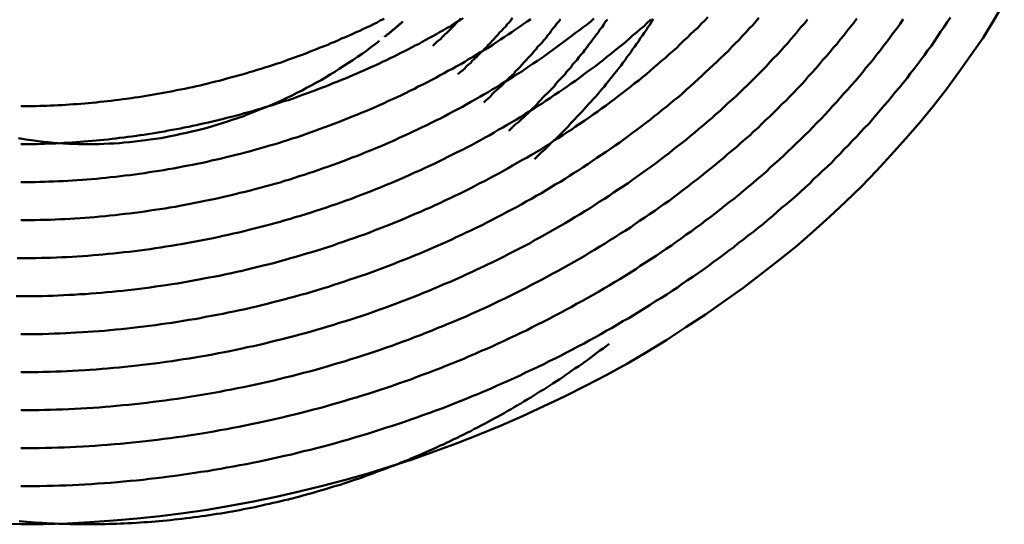
# Model space of a CAD drawing. Units: millimetres. Extents: x 0 to 1429, y 0 to 297.
# Drawn here: x 120 to 121, y 108 to 109 of the extents above; entities that cross this region are included whole.
import ezdxf

# ---------------------------------------------------------------- set-up
doc = ezdxf.new("R2010")
doc.units = ezdxf.units.MM
doc.header["$LTSCALE"] = 0.617951
doc.layers.add('NoLayerName_005', color=7, linetype='Continuous')

msp = doc.modelspace()

# ---------------------------------------------------------------- linework, layer by layer
at = {"layer": 'NoLayerName_005', "color": 3, "linetype": 'Continuous', "lineweight": 50}
for points in [[(119.740344, 108.424706), (119.770344, 108.425006), (119.801344, 108.425906), (119.831344, 108.427406), (119.862344, 108.429506), (119.893344, 108.432206), (119.923344, 108.435506), (119.954344, 108.439406), (119.985344, 108.443906), (120.015344, 108.449006), (120.046344, 108.454706), (120.076344, 108.460906), (120.106344, 108.467806), (120.137344, 108.475206), (120.167344, 108.483206), (120.197344, 108.491706), (120.226344, 108.500806), (120.256344, 108.510506), (120.285344, 108.520706), (120.314344, 108.531506), (120.343344, 108.542806), (120.372344, 108.554606), (120.400344, 108.567006), (120.428344, 108.579906), (120.456344, 108.593206), (120.484344, 108.607106), (120.511344, 108.621506), (120.538344, 108.636406), (120.564344, 108.651706), (120.590344, 108.667506), (120.615344, 108.683806), (120.641344, 108.700506), (120.665344, 108.717606), (120.690344, 108.735206), (120.713344, 108.753206), (120.737344, 108.771506), (120.760344, 108.790306), (120.782344, 108.809506), (120.804344, 108.829006), (120.825344, 108.848906), (120.846344, 108.869106), (120.866344, 108.889706), (120.885344, 108.910606), (120.904344, 108.931806), (120.923344, 108.953306), (120.941344, 108.975106), (120.958344, 108.997206), (120.974344, 109.019506), (120.990344, 109.042006), (121.006344, 109.064806), (121.020344, 109.087806), (121.034344, 109.111006)], [(119.740344, 108.724706), (119.747344, 108.724706), (119.754344, 108.724806), (119.761344, 108.724906), (119.768344, 108.725006), (119.775344, 108.725206), (119.782344, 108.725406), (119.789344, 108.725706), (119.796344, 108.726006), (119.803344, 108.726406), (119.810344, 108.726706), (119.817344, 108.727206), (119.825344, 108.727606), (119.832344, 108.728106), (119.839344, 108.728706), (119.846344, 108.729306), (119.853344, 108.729906), (119.860344, 108.730506), (119.867344, 108.731206), (119.874344, 108.732006), (119.881344, 108.732806), (119.889344, 108.733606), (119.896344, 108.734506), (119.903344, 108.735406), (119.910344, 108.736306), (119.917344, 108.737306), (119.924344, 108.738306), (119.931344, 108.739406), (119.939344, 108.740506), (119.946344, 108.741606), (119.953344, 108.742806), (119.960344, 108.744006), (119.967344, 108.745306), (119.974344, 108.746506), (119.981344, 108.747906), (119.988344, 108.749306), (119.996344, 108.750706), (120.003344, 108.752106), (120.010344, 108.753606), (120.017344, 108.755206), (120.024344, 108.756706), (120.031344, 108.758306), (120.038344, 108.760006), (120.045344, 108.761706), (120.052344, 108.763406), (120.059344, 108.765206), (120.067344, 108.767006), (120.074344, 108.768806), (120.081344, 108.770706), (120.088344, 108.772606), (120.095344, 108.774606), (120.102344, 108.776606), (120.109344, 108.778606), (120.116344, 108.780706), (120.123344, 108.782806), (120.130344, 108.784906), (120.137344, 108.787106), (120.144344, 108.789406), (120.151344, 108.791606), (120.157344, 108.793906), (120.164344, 108.796306), (120.171344, 108.798706), (120.178344, 108.801106), (120.185344, 108.803506), (120.192344, 108.806006), (120.199344, 108.808606), (120.205344, 108.811106), (120.212344, 108.813706), (120.219344, 108.816406), (120.226344, 108.819006), (120.232344, 108.821706), (120.239344, 108.824506), (120.246344, 108.827206), (120.252344, 108.830106), (120.259344, 108.832906), (120.266344, 108.835806), (120.272344, 108.838706), (120.279344, 108.841606), (120.285344, 108.844606), (120.292344, 108.847606), (120.298344, 108.850706), (120.305344, 108.853706), (120.311344, 108.856806), (120.318344, 108.860006), (120.324344, 108.863106), (120.331344, 108.866406), (120.337344, 108.869606), (120.343344, 108.872806), (120.350344, 108.876106), (120.356344, 108.879506), (120.362344, 108.882806), (120.369344, 108.886206), (120.375344, 108.889606), (120.381344, 108.893106), (120.387344, 108.896506), (120.393344, 108.900006), (120.399344, 108.903506), (120.406344, 108.907106), (120.412344, 108.910706), (120.418344, 108.914306), (120.424344, 108.917906), (120.430344, 108.921606), (120.436344, 108.925306), (120.441344, 108.929006), (120.447344, 108.932806), (120.453344, 108.936506), (120.459344, 108.940306), (120.465344, 108.944106), (120.470344, 108.948006), (120.476344, 108.951906), (120.482344, 108.955806), (120.488344, 108.959706), (120.493344, 108.963606), (120.499344, 108.967606), (120.504344, 108.971606), (120.510344, 108.975606), (120.515344, 108.979706), (120.521344, 108.983706), (120.526344, 108.987806), (120.531344, 108.991906), (120.537344, 108.996006), (120.542344, 109.000206), (120.547344, 109.004406), (120.553344, 109.008606), (120.558344, 109.012806), (120.563344, 109.017006), (120.568344, 109.021306), (120.573344, 109.025606), (120.578344, 109.029906), (120.583344, 109.034206), (120.588344, 109.038506), (120.593344, 109.042906), (120.598344, 109.047206), (120.603344, 109.051606), (120.607344, 109.056006), (120.612344, 109.060506), (120.617344, 109.064906), (120.621344, 109.069406), (120.626344, 109.073906), (120.631344, 109.078406), (120.635344, 109.082906), (120.640344, 109.087406), (120.644344, 109.091906)], [(119.740344, 108.474706), (119.748344, 108.474706), (119.757344, 108.474806), (119.765344, 108.474906), (119.774344, 108.475106), (119.782344, 108.475306), (119.791344, 108.475606), (119.799344, 108.475906), (119.808344, 108.476306), (119.816344, 108.476706), (119.824344, 108.477106), (119.833344, 108.477606), (119.841344, 108.478206), (119.850344, 108.478806), (119.858344, 108.479406), (119.867344, 108.480106), (119.875344, 108.480906), (119.884344, 108.481706), (119.892344, 108.482506), (119.901344, 108.483406), (119.909344, 108.484306), (119.918344, 108.485306), (119.926344, 108.486306), (119.935344, 108.487406), (119.943344, 108.488506), (119.952344, 108.489706), (119.960344, 108.490906), (119.969344, 108.492206), (119.977344, 108.493506), (119.986344, 108.494806), (119.994344, 108.496206), (120.003344, 108.497706), (120.011344, 108.499206), (120.020344, 108.500706), (120.028344, 108.502306), (120.037344, 108.503906), (120.045344, 108.505606), (120.054344, 108.507306), (120.062344, 108.509106), (120.070344, 108.510906), (120.079344, 108.512806), (120.087344, 108.514706), (120.096344, 108.516706), (120.104344, 108.518706), (120.112344, 108.520706), (120.121344, 108.522806), (120.129344, 108.524906), (120.138344, 108.527106), (120.146344, 108.529406), (120.154344, 108.531606), (120.163344, 108.534006), (120.171344, 108.536306), (120.179344, 108.538706), (120.187344, 108.541206), (120.196344, 108.543706), (120.204344, 108.546206), (120.212344, 108.548806), (120.220344, 108.551506), (120.229344, 108.554206), (120.237344, 108.556906), (120.245344, 108.559706), (120.253344, 108.562506), (120.261344, 108.565306), (120.269344, 108.568306), (120.278344, 108.571206), (120.286344, 108.574206), (120.294344, 108.577206), (120.302344, 108.580306), (120.310344, 108.583406), (120.318344, 108.586606), (120.326344, 108.589806), (120.334344, 108.593106), (120.342344, 108.596406), (120.350344, 108.599706), (120.358344, 108.603106), (120.365344, 108.606506), (120.373344, 108.610006), (120.381344, 108.613506), (120.389344, 108.617006), (120.397344, 108.620606), (120.404344, 108.624206), (120.412344, 108.627906), (120.420344, 108.631606), (120.428344, 108.635306), (120.435344, 108.639106), (120.443344, 108.642906), (120.451344, 108.646806), (120.458344, 108.650706), (120.466344, 108.654606), (120.473344, 108.658606), (120.481344, 108.662606), (120.488344, 108.666606), (120.496344, 108.670706), (120.503344, 108.674806), (120.510344, 108.679006), (120.518344, 108.683206), (120.525344, 108.687406), (120.532344, 108.691706), (120.540344, 108.696006), (120.547344, 108.700306), (120.554344, 108.704706), (120.561344, 108.709106), (120.568344, 108.713606), (120.575344, 108.718006), (120.583344, 108.722606), (120.590344, 108.727106), (120.597344, 108.731706), (120.604344, 108.736306), (120.610344, 108.741006), (120.617344, 108.745706), (120.624344, 108.750406), (120.631344, 108.755106), (120.638344, 108.759906), (120.645344, 108.764706), (120.651344, 108.769606), (120.658344, 108.774506), (120.665344, 108.779406), (120.671344, 108.784306), (120.678344, 108.789306), (120.684344, 108.794306), (120.691344, 108.799306), (120.697344, 108.804406), (120.704344, 108.809506), (120.710344, 108.814606), (120.717344, 108.819806), (120.723344, 108.825006), (120.729344, 108.830206), (120.735344, 108.835506), (120.741344, 108.840806), (120.748344, 108.846106), (120.754344, 108.851406), (120.760344, 108.856806), (120.766344, 108.862206), (120.772344, 108.867606), (120.778344, 108.873006), (120.783344, 108.878506), (120.789344, 108.884006), (120.795344, 108.889506), (120.801344, 108.895106), (120.807344, 108.900706), (120.812344, 108.906306), (120.818344, 108.911906), (120.823344, 108.917606), (120.829344, 108.923306), (120.834344, 108.929006), (120.840344, 108.934806), (120.845344, 108.940506), (120.850344, 108.946306), (120.856344, 108.952106), (120.861344, 108.957906), (120.866344, 108.963806), (120.871344, 108.969706), (120.876344, 108.975606), (120.881344, 108.981506), (120.886344, 108.987506), (120.891344, 108.993406), (120.896344, 108.999406), (120.901344, 109.005406), (120.906344, 109.011406), (120.910344, 109.017506), (120.915344, 109.023506), (120.920344, 109.029606), (120.924344, 109.035706), (120.929344, 109.041806), (120.933344, 109.048006), (120.938344, 109.054106), (120.942344, 109.060306), (120.946344, 109.066506), (120.950344, 109.072706), (120.955344, 109.078906), (120.959344, 109.085206), (120.963344, 109.091406)], [(119.740344, 108.674706), (119.747344, 108.674706), (119.755344, 108.674806), (119.762344, 108.674906), (119.769344, 108.675006), (119.777344, 108.675206), (119.784344, 108.675506), (119.791344, 108.675706), (119.799344, 108.676106), (119.806344, 108.676406), (119.813344, 108.676806), (119.821344, 108.677306), (119.828344, 108.677706), (119.835344, 108.678306), (119.843344, 108.678806), (119.850344, 108.679406), (119.857344, 108.680106), (119.865344, 108.680806), (119.872344, 108.681506), (119.880344, 108.682306), (119.887344, 108.683106), (119.894344, 108.683906), (119.902344, 108.684806), (119.909344, 108.685806), (119.917344, 108.686706), (119.924344, 108.687806), (119.931344, 108.688806), (119.939344, 108.689906), (119.946344, 108.691106), (119.954344, 108.692206), (119.961344, 108.693506), (119.969344, 108.694706), (119.976344, 108.696006), (119.983344, 108.697406), (119.991344, 108.698806), (119.998344, 108.700206), (120.006344, 108.701706), (120.013344, 108.703206), (120.020344, 108.704706), (120.028344, 108.706306), (120.035344, 108.707906), (120.042344, 108.709606), (120.050344, 108.711306), (120.057344, 108.713106), (120.064344, 108.714906), (120.072344, 108.716706), (120.079344, 108.718606), (120.086344, 108.720506), (120.094344, 108.722406), (120.101344, 108.724406), (120.108344, 108.726406), (120.116344, 108.728506), (120.123344, 108.730606), (120.130344, 108.732806), (120.137344, 108.735006), (120.145344, 108.737206), (120.152344, 108.739506), (120.159344, 108.741806), (120.166344, 108.744106), (120.173344, 108.746506), (120.180344, 108.749006), (120.188344, 108.751406), (120.195344, 108.753906), (120.202344, 108.756506), (120.209344, 108.759106), (120.216344, 108.761706), (120.223344, 108.764306), (120.230344, 108.767006), (120.237344, 108.769806), (120.244344, 108.772506), (120.251344, 108.775306), (120.258344, 108.778206), (120.265344, 108.781106), (120.272344, 108.784006), (120.279344, 108.786906), (120.286344, 108.789906), (120.292344, 108.792906), (120.299344, 108.796006), (120.306344, 108.799106), (120.313344, 108.802206), (120.320344, 108.805406), (120.326344, 108.808606), (120.333344, 108.811806), (120.340344, 108.815006), (120.347344, 108.818306), (120.353344, 108.821706), (120.360344, 108.825006), (120.366344, 108.828406), (120.373344, 108.831806), (120.379344, 108.835306), (120.386344, 108.838806), (120.393344, 108.842306), (120.399344, 108.845806), (120.405344, 108.849406), (120.412344, 108.853006), (120.418344, 108.856706), (120.425344, 108.860306), (120.431344, 108.864006), (120.437344, 108.867706), (120.443344, 108.871506), (120.450344, 108.875306), (120.456344, 108.879106), (120.462344, 108.882906), (120.468344, 108.886806), (120.474344, 108.890706), (120.480344, 108.894606), (120.486344, 108.898606), (120.492344, 108.902606), (120.498344, 108.906606), (120.504344, 108.910606), (120.510344, 108.914706), (120.516344, 108.918806), (120.522344, 108.922906), (120.528344, 108.927006), (120.534344, 108.931206), (120.539344, 108.935406), (120.545344, 108.939606), (120.551344, 108.943806), (120.556344, 108.948106), (120.562344, 108.952406), (120.568344, 108.956706), (120.573344, 108.961006), (120.579344, 108.965406), (120.584344, 108.969806), (120.590344, 108.974206), (120.595344, 108.978606), (120.600344, 108.983106), (120.606344, 108.987506), (120.611344, 108.992006), (120.616344, 108.996506), (120.621344, 109.001106), (120.626344, 109.005606), (120.631344, 109.010206), (120.636344, 109.014806), (120.641344, 109.019406), (120.646344, 109.024106), (120.651344, 109.028706), (120.656344, 109.033406), (120.661344, 109.038106), (120.666344, 109.042806), (120.671344, 109.047606), (120.675344, 109.052306), (120.680344, 109.057106), (120.685344, 109.061906), (120.689344, 109.066706), (120.694344, 109.071506), (120.698344, 109.076306), (120.703344, 109.081106), (120.707344, 109.086006), (120.711344, 109.090806)], [(119.740344, 108.924706), (119.745344, 108.924706), (119.750344, 108.924806), (119.755344, 108.924806), (119.761344, 108.924906), (119.766344, 108.925006), (119.771344, 108.925206), (119.776344, 108.925406), (119.781344, 108.925606), (119.786344, 108.925806), (119.792344, 108.926006), (119.797344, 108.926306), (119.802344, 108.926606), (119.807344, 108.926906), (119.813344, 108.927306), (119.818344, 108.927706), (119.823344, 108.928106), (119.828344, 108.928506), (119.834344, 108.928906), (119.839344, 108.929406), (119.844344, 108.929906), (119.849344, 108.930506), (119.855344, 108.931006), (119.860344, 108.931606), (119.865344, 108.932206), (119.870344, 108.932906), (119.876344, 108.933506), (119.881344, 108.934206), (119.886344, 108.934906), (119.892344, 108.935706), (119.897344, 108.936406), (119.902344, 108.937206), (119.907344, 108.938006), (119.913344, 108.938906), (119.918344, 108.939806), (119.923344, 108.940706), (119.929344, 108.941606), (119.934344, 108.942506), (119.939344, 108.943506), (119.945344, 108.944506), (119.950344, 108.945506), (119.955344, 108.946606), (119.961344, 108.947606), (119.966344, 108.948706), (119.971344, 108.949906), (119.976344, 108.951006), (119.982344, 108.952206), (119.987344, 108.953406), (119.992344, 108.954606), (119.998344, 108.955906), (120.003344, 108.957206), (120.008344, 108.958506), (120.013344, 108.959806), (120.019344, 108.961206), (120.024344, 108.962506), (120.029344, 108.963906), (120.034344, 108.965406), (120.040344, 108.966806), (120.045344, 108.968306), (120.050344, 108.969806), (120.055344, 108.971306), (120.060344, 108.972906), (120.066344, 108.974506), (120.071344, 108.976106), (120.076344, 108.977706), (120.081344, 108.979406), (120.086344, 108.981106), (120.092344, 108.982806), (120.097344, 108.984506), (120.102344, 108.986306), (120.107344, 108.988106), (120.112344, 108.989906), (120.117344, 108.991706), (120.122344, 108.993606), (120.127344, 108.995406), (120.132344, 108.997406), (120.137344, 108.999306), (120.142344, 109.001206), (120.147344, 109.003206), (120.152344, 109.005206), (120.157344, 109.007206), (120.162344, 109.009206), (120.167344, 109.011306), (120.172344, 109.013406), (120.177344, 109.015506), (120.182344, 109.017606), (120.187344, 109.019806), (120.192344, 109.021906), (120.197344, 109.024106), (120.202344, 109.026306), (120.207344, 109.028506), (120.212344, 109.030806), (120.216344, 109.033106), (120.221344, 109.035406), (120.226344, 109.037706), (120.231344, 109.040006), (120.235344, 109.042306), (120.240344, 109.044706), (120.245344, 109.047106), (120.250344, 109.049506), (120.254344, 109.051906), (120.259344, 109.054406), (120.264344, 109.056806), (120.268344, 109.059306), (120.273344, 109.061806), (120.277344, 109.064306), (120.282344, 109.066806), (120.287344, 109.069406), (120.291344, 109.071906), (120.296344, 109.074506), (120.300344, 109.077106), (120.305344, 109.079706), (120.309344, 109.082406), (120.313344, 109.085006), (120.318344, 109.087706), (120.322344, 109.090406)], [(119.740344, 108.824706), (119.746344, 108.824706), (119.753344, 108.824806), (119.759344, 108.824906), (119.766344, 108.825006), (119.772344, 108.825206), (119.779344, 108.825406), (119.785344, 108.825606), (119.792344, 108.825906), (119.798344, 108.826206), (119.805344, 108.826606), (119.811344, 108.827006), (119.818344, 108.827406), (119.824344, 108.827906), (119.831344, 108.828406), (119.837344, 108.828906), (119.844344, 108.829506), (119.851344, 108.830106), (119.857344, 108.830706), (119.864344, 108.831406), (119.870344, 108.832206), (119.877344, 108.832906), (119.883344, 108.833706), (119.890344, 108.834506), (119.897344, 108.835406), (119.903344, 108.836306), (119.910344, 108.837306), (119.916344, 108.838206), (119.923344, 108.839306), (119.930344, 108.840306), (119.936344, 108.841406), (119.943344, 108.842506), (119.949344, 108.843706), (119.956344, 108.844906), (119.963344, 108.846106), (119.969344, 108.847406), (119.976344, 108.848706), (119.982344, 108.850006), (119.989344, 108.851406), (119.996344, 108.852806), (120.002344, 108.854306), (120.009344, 108.855806), (120.015344, 108.857306), (120.022344, 108.858906), (120.028344, 108.860506), (120.035344, 108.862106), (120.042344, 108.863806), (120.048344, 108.865506), (120.055344, 108.867206), (120.061344, 108.869006), (120.068344, 108.870806), (120.074344, 108.872706), (120.081344, 108.874506), (120.087344, 108.876506), (120.094344, 108.878406), (120.100344, 108.880406), (120.106344, 108.882506), (120.113344, 108.884506), (120.119344, 108.886606), (120.126344, 108.888806), (120.132344, 108.890906), (120.138344, 108.893106), (120.145344, 108.895406), (120.151344, 108.897606), (120.157344, 108.899906), (120.164344, 108.902306), (120.170344, 108.904706), (120.176344, 108.907106), (120.183344, 108.909506), (120.189344, 108.912006), (120.195344, 108.914506), (120.201344, 108.917006), (120.207344, 108.919606), (120.214344, 108.922206), (120.220344, 108.924806), (120.226344, 108.927506), (120.232344, 108.930206), (120.238344, 108.932906), (120.244344, 108.935606), (120.250344, 108.938406), (120.256344, 108.941206), (120.262344, 108.944106), (120.268344, 108.947006), (120.274344, 108.949806), (120.280344, 108.952806), (120.286344, 108.955706), (120.292344, 108.958706), (120.298344, 108.961706), (120.303344, 108.964806), (120.309344, 108.967806), (120.315344, 108.970906), (120.321344, 108.974006), (120.327344, 108.977206), (120.332344, 108.980306), (120.338344, 108.983506), (120.344344, 108.986806), (120.349344, 108.990006), (120.355344, 108.993306), (120.360344, 108.996606), (120.366344, 108.999906), (120.371344, 109.003206), (120.377344, 109.006606), (120.382344, 109.010006), (120.388344, 109.013406), (120.393344, 109.016806), (120.399344, 109.020306), (120.404344, 109.023806), (120.409344, 109.027306), (120.414344, 109.030806), (120.420344, 109.034406), (120.425344, 109.037906), (120.430344, 109.041506), (120.435344, 109.045106), (120.440344, 109.048806), (120.445344, 109.052406), (120.450344, 109.056106), (120.455344, 109.059806), (120.460344, 109.063506), (120.465344, 109.067206), (120.470344, 109.071006), (120.475344, 109.074706), (120.480344, 109.078506), (120.485344, 109.082306), (120.490344, 109.086106), (120.494344, 109.090006)], [(119.740344, 108.574706), (119.748344, 108.574706), (119.756344, 108.574806), (119.764344, 108.574906), (119.771344, 108.575106), (119.779344, 108.575306), (119.787344, 108.575506), (119.795344, 108.575806), (119.803344, 108.576206), (119.811344, 108.576506), (119.819344, 108.577006), (119.827344, 108.577406), (119.835344, 108.578006), (119.843344, 108.578506), (119.851344, 108.579106), (119.858344, 108.579806), (119.866344, 108.580506), (119.874344, 108.581206), (119.882344, 108.582006), (119.890344, 108.582806), (119.898344, 108.583706), (119.906344, 108.584606), (119.914344, 108.585606), (119.922344, 108.586606), (119.930344, 108.587606), (119.938344, 108.588706), (119.946344, 108.589906), (119.954344, 108.591006), (119.962344, 108.592306), (119.970344, 108.593506), (119.978344, 108.594806), (119.986344, 108.596206), (119.994344, 108.597606), (120.002344, 108.599006), (120.009344, 108.600506), (120.017344, 108.602106), (120.025344, 108.603606), (120.033344, 108.605206), (120.041344, 108.606906), (120.049344, 108.608606), (120.057344, 108.610406), (120.065344, 108.612206), (120.073344, 108.614006), (120.081344, 108.615906), (120.088344, 108.617806), (120.096344, 108.619706), (120.104344, 108.621706), (120.112344, 108.623806), (120.120344, 108.625906), (120.128344, 108.628006), (120.135344, 108.630206), (120.143344, 108.632406), (120.151344, 108.634706), (120.159344, 108.637006), (120.167344, 108.639306), (120.174344, 108.641706), (120.182344, 108.644206), (120.190344, 108.646606), (120.197344, 108.649106), (120.205344, 108.651706), (120.213344, 108.654306), (120.220344, 108.657006), (120.228344, 108.659606), (120.236344, 108.662406), (120.243344, 108.665106), (120.251344, 108.667906), (120.258344, 108.670806), (120.266344, 108.673706), (120.273344, 108.676606), (120.281344, 108.679606), (120.288344, 108.682606), (120.296344, 108.685606), (120.303344, 108.688706), (120.311344, 108.691806), (120.318344, 108.695006), (120.326344, 108.698206), (120.333344, 108.701406), (120.340344, 108.704706), (120.348344, 108.708006), (120.355344, 108.711406), (120.362344, 108.714806), (120.369344, 108.718206), (120.377344, 108.721706), (120.384344, 108.725206), (120.391344, 108.728706), (120.398344, 108.732306), (120.405344, 108.735906), (120.412344, 108.739506), (120.419344, 108.743206), (120.426344, 108.746906), (120.433344, 108.750706), (120.440344, 108.754506), (120.447344, 108.758306), (120.454344, 108.762106), (120.461344, 108.766006), (120.468344, 108.769906), (120.475344, 108.773906), (120.482344, 108.777906), (120.488344, 108.781906), (120.495344, 108.785906), (120.502344, 108.790006), (120.509344, 108.794106), (120.515344, 108.798306), (120.522344, 108.802406), (120.528344, 108.806606), (120.535344, 108.810906), (120.542344, 108.815106), (120.548344, 108.819406), (120.554344, 108.823806), (120.561344, 108.828106), (120.567344, 108.832506), (120.574344, 108.836906), (120.580344, 108.841406), (120.586344, 108.845906), (120.593344, 108.850406), (120.599344, 108.854906), (120.605344, 108.859506), (120.611344, 108.864106), (120.617344, 108.868706), (120.623344, 108.873306), (120.629344, 108.878006), (120.635344, 108.882706), (120.641344, 108.887506), (120.647344, 108.892206), (120.653344, 108.897006), (120.659344, 108.901806), (120.665344, 108.906606), (120.670344, 108.911506), (120.676344, 108.916406), (120.682344, 108.921306), (120.687344, 108.926206), (120.693344, 108.931206), (120.699344, 108.936206), (120.704344, 108.941206), (120.710344, 108.946206), (120.715344, 108.951306), (120.720344, 108.956406), (120.726344, 108.961506), (120.731344, 108.966606), (120.736344, 108.971806), (120.741344, 108.976906), (120.747344, 108.982106), (120.752344, 108.987306), (120.757344, 108.992606), (120.762344, 108.997806), (120.767344, 109.003106), (120.772344, 109.008406), (120.776344, 109.013706), (120.781344, 109.019106), (120.786344, 109.024406), (120.791344, 109.029806), (120.795344, 109.035206), (120.800344, 109.040606), (120.805344, 109.046006), (120.809344, 109.051406), (120.814344, 109.056906), (120.818344, 109.062306), (120.823344, 109.067806), (120.827344, 109.073306), (120.831344, 109.078806), (120.836344, 109.084406), (120.840344, 109.089906)], [(119.740344, 108.974706), (119.745344, 108.974706), (119.750344, 108.974806), (119.755344, 108.974806), (119.760344, 108.974906), (119.765344, 108.975006), (119.769344, 108.975206), (119.774344, 108.975306), (119.779344, 108.975506), (119.784344, 108.975706), (119.789344, 108.976006), (119.794344, 108.976206), (119.799344, 108.976506), (119.804344, 108.976806), (119.809344, 108.977206), (119.814344, 108.977506), (119.819344, 108.977906), (119.824344, 108.978306), (119.829344, 108.978806), (119.834344, 108.979206), (119.839344, 108.979706), (119.844344, 108.980206), (119.849344, 108.980706), (119.854344, 108.981306), (119.859344, 108.981906), (119.864344, 108.982506), (119.869344, 108.983106), (119.874344, 108.983806), (119.879344, 108.984506), (119.885344, 108.985206), (119.890344, 108.985906), (119.895344, 108.986706), (119.900344, 108.987406), (119.905344, 108.988306), (119.910344, 108.989106), (119.915344, 108.989906), (119.920344, 108.990806), (119.925344, 108.991706), (119.930344, 108.992706), (119.935344, 108.993606), (119.940344, 108.994606), (119.945344, 108.995606), (119.950344, 108.996606), (119.956344, 108.997706), (119.961344, 108.998706), (119.966344, 108.999806), (119.971344, 109.001006), (119.976344, 109.002106), (119.981344, 109.003306), (119.986344, 109.004506), (119.991344, 109.005706), (119.996344, 109.007006), (120.001344, 109.008206), (120.006344, 109.009506), (120.011344, 109.010906), (120.016344, 109.012206), (120.021344, 109.013606), (120.026344, 109.015006), (120.031344, 109.016406), (120.036344, 109.017806), (120.041344, 109.019306), (120.046344, 109.020806), (120.051344, 109.022306), (120.056344, 109.023806), (120.061344, 109.025406), (120.066344, 109.027006), (120.071344, 109.028606), (120.076344, 109.030206), (120.081344, 109.031906), (120.086344, 109.033606), (120.090344, 109.035306), (120.095344, 109.037006), (120.100344, 109.038806), (120.105344, 109.040506), (120.110344, 109.042306), (120.115344, 109.044206), (120.120344, 109.046006), (120.124344, 109.047906), (120.129344, 109.049806), (120.134344, 109.051706), (120.139344, 109.053606), (120.144344, 109.055506), (120.148344, 109.057506), (120.153344, 109.059506), (120.158344, 109.061506), (120.162344, 109.063506), (120.167344, 109.065606), (120.172344, 109.067706), (120.177344, 109.069706), (120.181344, 109.071906), (120.186344, 109.074006), (120.190344, 109.076106), (120.195344, 109.078306), (120.200344, 109.080506), (120.204344, 109.082706), (120.209344, 109.084906), (120.213344, 109.087206), (120.218344, 109.089406)], [(119.740344, 108.874706), (119.746344, 108.874706), (119.752344, 108.874806), (119.759344, 108.874906), (119.765344, 108.875006), (119.771344, 108.875206), (119.777344, 108.875406), (119.783344, 108.875606), (119.789344, 108.875906), (119.796344, 108.876206), (119.802344, 108.876506), (119.808344, 108.876906), (119.814344, 108.877306), (119.821344, 108.877706), (119.827344, 108.878206), (119.833344, 108.878706), (119.840344, 108.879306), (119.846344, 108.879906), (119.852344, 108.880506), (119.858344, 108.881106), (119.865344, 108.881806), (119.871344, 108.882606), (119.877344, 108.883306), (119.884344, 108.884106), (119.890344, 108.885006), (119.896344, 108.885806), (119.903344, 108.886706), (119.909344, 108.887706), (119.915344, 108.888706), (119.922344, 108.889706), (119.928344, 108.890706), (119.934344, 108.891806), (119.941344, 108.892906), (119.947344, 108.894106), (119.953344, 108.895206), (119.960344, 108.896506), (119.966344, 108.897706), (119.972344, 108.899006), (119.979344, 108.900306), (119.985344, 108.901706), (119.991344, 108.903106), (119.998344, 108.904506), (120.004344, 108.906006), (120.010344, 108.907506), (120.016344, 108.909006), (120.023344, 108.910606), (120.029344, 108.912206), (120.035344, 108.913806), (120.042344, 108.915506), (120.048344, 108.917206), (120.054344, 108.918906), (120.060344, 108.920706), (120.066344, 108.922506), (120.073344, 108.924406), (120.079344, 108.926206), (120.085344, 108.928206), (120.091344, 108.930106), (120.097344, 108.932106), (120.104344, 108.934106), (120.110344, 108.936206), (120.116344, 108.938206), (120.122344, 108.940406), (120.128344, 108.942506), (120.134344, 108.944706), (120.140344, 108.946906), (120.146344, 108.949206), (120.152344, 108.951406), (120.158344, 108.953806), (120.164344, 108.956106), (120.170344, 108.958506), (120.176344, 108.960906), (120.182344, 108.963306), (120.188344, 108.965806), (120.194344, 108.968306), (120.200344, 108.970806), (120.206344, 108.973306), (120.212344, 108.975906), (120.218344, 108.978506), (120.223344, 108.981206), (120.229344, 108.983806), (120.235344, 108.986506), (120.241344, 108.989306), (120.246344, 108.992006), (120.252344, 108.994806), (120.258344, 108.997606), (120.263344, 109.000406), (120.269344, 109.003306), (120.275344, 109.006206), (120.280344, 109.009106), (120.286344, 109.012006), (120.291344, 109.015006), (120.297344, 109.017906), (120.302344, 109.021006), (120.308344, 109.024006), (120.313344, 109.027006), (120.319344, 109.030106), (120.324344, 109.033206), (120.329344, 109.036406), (120.335344, 109.039506), (120.340344, 109.042706), (120.345344, 109.045906), (120.351344, 109.049106), (120.356344, 109.052306), (120.361344, 109.055606), (120.366344, 109.058906), (120.371344, 109.062206), (120.376344, 109.065506), (120.381344, 109.068906), (120.386344, 109.072206), (120.391344, 109.075606), (120.396344, 109.079006), (120.401344, 109.082406), (120.406344, 109.085906), (120.411344, 109.089306)], [(119.740344, 108.524706), (119.748344, 108.524706), (119.756344, 108.524806), (119.764344, 108.524906), (119.773344, 108.525106), (119.781344, 108.525306), (119.789344, 108.525606), (119.797344, 108.525906), (119.805344, 108.526206), (119.813344, 108.526606), (119.822344, 108.527006), (119.830344, 108.527506), (119.838344, 108.528106), (119.846344, 108.528606), (119.854344, 108.529306), (119.863344, 108.529906), (119.871344, 108.530706), (119.879344, 108.531406), (119.887344, 108.532206), (119.896344, 108.533106), (119.904344, 108.534006), (119.912344, 108.535006), (119.920344, 108.535906), (119.928344, 108.537006), (119.937344, 108.538106), (119.945344, 108.539206), (119.953344, 108.540406), (119.961344, 108.541606), (119.970344, 108.542906), (119.978344, 108.544206), (119.986344, 108.545506), (119.994344, 108.546906), (120.002344, 108.548406), (120.011344, 108.549906), (120.019344, 108.551406), (120.027344, 108.553006), (120.035344, 108.554606), (120.043344, 108.556306), (120.052344, 108.558006), (120.060344, 108.559806), (120.068344, 108.561606), (120.076344, 108.563406), (120.084344, 108.565306), (120.092344, 108.567306), (120.100344, 108.569206), (120.109344, 108.571306), (120.117344, 108.573306), (120.125344, 108.575506), (120.133344, 108.577606), (120.141344, 108.579806), (120.149344, 108.582106), (120.157344, 108.584406), (120.165344, 108.586706), (120.173344, 108.589106), (120.181344, 108.591506), (120.189344, 108.594006), (120.197344, 108.596506), (120.205344, 108.599106), (120.213344, 108.601706), (120.221344, 108.604306), (120.229344, 108.607006), (120.237344, 108.609706), (120.245344, 108.612506), (120.253344, 108.615306), (120.260344, 108.618206), (120.268344, 108.621106), (120.276344, 108.624006), (120.284344, 108.627006), (120.292344, 108.630006), (120.299344, 108.633106), (120.307344, 108.636206), (120.315344, 108.639406), (120.323344, 108.642506), (120.330344, 108.645806), (120.338344, 108.649006), (120.345344, 108.652406), (120.353344, 108.655706), (120.361344, 108.659106), (120.368344, 108.662506), (120.376344, 108.666006), (120.383344, 108.669506), (120.391344, 108.673006), (120.398344, 108.676606), (120.406344, 108.680206), (120.413344, 108.683906), (120.420344, 108.687606), (120.428344, 108.691306), (120.435344, 108.695106), (120.442344, 108.698906), (120.450344, 108.702706), (120.457344, 108.706606), (120.464344, 108.710506), (120.471344, 108.714506), (120.479344, 108.718506), (120.486344, 108.722506), (120.493344, 108.726506), (120.500344, 108.730606), (120.507344, 108.734806), (120.514344, 108.738906), (120.521344, 108.743106), (120.528344, 108.747306), (120.535344, 108.751606), (120.542344, 108.755906), (120.549344, 108.760206), (120.555344, 108.764606), (120.562344, 108.769006), (120.569344, 108.773406), (120.576344, 108.777906), (120.582344, 108.782406), (120.589344, 108.786906), (120.596344, 108.791406), (120.602344, 108.796006), (120.609344, 108.800706), (120.615344, 108.805306), (120.622344, 108.810006), (120.628344, 108.814706), (120.635344, 108.819406), (120.641344, 108.824206), (120.648344, 108.829006), (120.654344, 108.833806), (120.660344, 108.838706), (120.666344, 108.843606), (120.672344, 108.848506), (120.679344, 108.853406), (120.685344, 108.858406), (120.691344, 108.863406), (120.697344, 108.868406), (120.703344, 108.873506), (120.709344, 108.878606), (120.715344, 108.883706), (120.721344, 108.888806), (120.726344, 108.894006), (120.732344, 108.899206), (120.738344, 108.904406), (120.744344, 108.909606), (120.749344, 108.914906), (120.755344, 108.920206), (120.760344, 108.925506), (120.766344, 108.930906), (120.771344, 108.936206), (120.777344, 108.941606), (120.782344, 108.947006), (120.787344, 108.952506), (120.793344, 108.957906), (120.798344, 108.963406), (120.803344, 108.968906), (120.808344, 108.974506), (120.813344, 108.980006), (120.818344, 108.985606), (120.823344, 108.991206), (120.828344, 108.996806), (120.833344, 109.002406), (120.838344, 109.008106), (120.843344, 109.013706), (120.848344, 109.019406), (120.852344, 109.025106), (120.857344, 109.030906), (120.862344, 109.036606), (120.866344, 109.042406), (120.871344, 109.048206), (120.875344, 109.053906), (120.880344, 109.059806), (120.884344, 109.065606), (120.888344, 109.071406), (120.893344, 109.077306), (120.897344, 109.083206), (120.901344, 109.089106)], [(119.740344, 108.624706), (119.748344, 108.624706), (119.755344, 108.624806), (119.763344, 108.624906), (119.770344, 108.625106), (119.778344, 108.625306), (119.786344, 108.625506), (119.793344, 108.625806), (119.801344, 108.626106), (119.808344, 108.626506), (119.816344, 108.626906), (119.824344, 108.627306), (119.831344, 108.627806), (119.839344, 108.628406), (119.847344, 108.629006), (119.854344, 108.629606), (119.862344, 108.630306), (119.870344, 108.631006), (119.877344, 108.631706), (119.885344, 108.632506), (119.893344, 108.633406), (119.900344, 108.634306), (119.908344, 108.635206), (119.916344, 108.636206), (119.923344, 108.637206), (119.931344, 108.638206), (119.939344, 108.639306), (119.946344, 108.640506), (119.954344, 108.641706), (119.962344, 108.642906), (119.969344, 108.644206), (119.977344, 108.645506), (119.985344, 108.646806), (119.992344, 108.648206), (120.000344, 108.649606), (120.008344, 108.651106), (120.015344, 108.652606), (120.023344, 108.654206), (120.031344, 108.655806), (120.038344, 108.657506), (120.046344, 108.659106), (120.054344, 108.660906), (120.061344, 108.662706), (120.069344, 108.664506), (120.076344, 108.666306), (120.084344, 108.668206), (120.092344, 108.670206), (120.099344, 108.672106), (120.107344, 108.674206), (120.114344, 108.676206), (120.122344, 108.678306), (120.129344, 108.680506), (120.137344, 108.682706), (120.144344, 108.684906), (120.152344, 108.687106), (120.159344, 108.689506), (120.167344, 108.691806), (120.174344, 108.694206), (120.182344, 108.696606), (120.189344, 108.699106), (120.197344, 108.701606), (120.204344, 108.704206), (120.211344, 108.706806), (120.219344, 108.709406), (120.226344, 108.712106), (120.233344, 108.714806), (120.241344, 108.717606), (120.248344, 108.720406), (120.255344, 108.723206), (120.263344, 108.726106), (120.270344, 108.729006), (120.277344, 108.731906), (120.284344, 108.734906), (120.291344, 108.737906), (120.298344, 108.741006), (120.306344, 108.744106), (120.313344, 108.747206), (120.320344, 108.750406), (120.327344, 108.753606), (120.334344, 108.756806), (120.341344, 108.760106), (120.348344, 108.763406), (120.355344, 108.766706), (120.362344, 108.770106), (120.369344, 108.773506), (120.376344, 108.777006), (120.382344, 108.780506), (120.389344, 108.784006), (120.396344, 108.787506), (120.403344, 108.791106), (120.410344, 108.794706), (120.416344, 108.798406), (120.423344, 108.802006), (120.430344, 108.805806), (120.436344, 108.809506), (120.443344, 108.813306), (120.450344, 108.817106), (120.456344, 108.820906), (120.463344, 108.824806), (120.469344, 108.828706), (120.476344, 108.832606), (120.482344, 108.836606), (120.489344, 108.840606), (120.495344, 108.844606), (120.501344, 108.848706), (120.508344, 108.852806), (120.514344, 108.856906), (120.520344, 108.861006), (120.526344, 108.865206), (120.533344, 108.869406), (120.539344, 108.873606), (120.545344, 108.877906), (120.551344, 108.882106), (120.557344, 108.886406), (120.563344, 108.890806), (120.569344, 108.895106), (120.575344, 108.899506), (120.581344, 108.904006), (120.587344, 108.908406), (120.593344, 108.912906), (120.598344, 108.917406), (120.604344, 108.921906), (120.610344, 108.926406), (120.616344, 108.931006), (120.621344, 108.935606), (120.627344, 108.940206), (120.632344, 108.944806), (120.638344, 108.949506), (120.643344, 108.954206), (120.649344, 108.958906), (120.654344, 108.963706), (120.660344, 108.968406), (120.665344, 108.973206), (120.670344, 108.978006), (120.675344, 108.982806), (120.681344, 108.987706), (120.686344, 108.992606), (120.691344, 108.997406), (120.696344, 109.002406), (120.701344, 109.007306), (120.706344, 109.012206), (120.711344, 109.017206), (120.716344, 109.022206), (120.721344, 109.027206), (120.725344, 109.032206), (120.730344, 109.037306), (120.735344, 109.042306), (120.740344, 109.047406), (120.744344, 109.052506), (120.749344, 109.057606), (120.753344, 109.062706), (120.758344, 109.067906), (120.762344, 109.073006), (120.766344, 109.078206), (120.771344, 109.083406), (120.775344, 109.088606)], [(119.740344, 108.774706), (119.747344, 108.774706), (119.753344, 108.774806), (119.760344, 108.774906), (119.767344, 108.775006), (119.774344, 108.775206), (119.780344, 108.775406), (119.787344, 108.775706), (119.794344, 108.776006), (119.801344, 108.776306), (119.808344, 108.776706), (119.814344, 108.777106), (119.821344, 108.777506), (119.828344, 108.778006), (119.835344, 108.778506), (119.842344, 108.779106), (119.848344, 108.779706), (119.855344, 108.780306), (119.862344, 108.781006), (119.869344, 108.781706), (119.876344, 108.782506), (119.883344, 108.783306), (119.890344, 108.784106), (119.896344, 108.784906), (119.903344, 108.785906), (119.910344, 108.786806), (119.917344, 108.787806), (119.924344, 108.788806), (119.931344, 108.789906), (119.938344, 108.791006), (119.945344, 108.792106), (119.951344, 108.793306), (119.958344, 108.794506), (119.965344, 108.795706), (119.972344, 108.797006), (119.979344, 108.798306), (119.986344, 108.799706), (119.993344, 108.801106), (119.999344, 108.802506), (120.006344, 108.804006), (120.013344, 108.805506), (120.020344, 108.807106), (120.027344, 108.808606), (120.034344, 108.810306), (120.040344, 108.811906), (120.047344, 108.813606), (120.054344, 108.815406), (120.061344, 108.817106), (120.068344, 108.819006), (120.074344, 108.820806), (120.081344, 108.822706), (120.088344, 108.824606), (120.095344, 108.826606), (120.101344, 108.828606), (120.108344, 108.830606), (120.115344, 108.832706), (120.122344, 108.834806), (120.128344, 108.836906), (120.135344, 108.839106), (120.142344, 108.841306), (120.148344, 108.843606), (120.155344, 108.845906), (120.161344, 108.848206), (120.168344, 108.850606), (120.175344, 108.853006), (120.181344, 108.855406), (120.188344, 108.857906), (120.194344, 108.860406), (120.201344, 108.862906), (120.207344, 108.865506), (120.214344, 108.868106), (120.220344, 108.870706), (120.227344, 108.873406), (120.233344, 108.876106), (120.239344, 108.878906), (120.246344, 108.881606), (120.252344, 108.884406), (120.258344, 108.887306), (120.265344, 108.890106), (120.271344, 108.893006), (120.277344, 108.896006), (120.284344, 108.898906), (120.290344, 108.901906), (120.296344, 108.904906), (120.302344, 108.908006), (120.308344, 108.911006), (120.314344, 108.914106), (120.321344, 108.917306), (120.327344, 108.920406), (120.333344, 108.923606), (120.339344, 108.926906), (120.345344, 108.930106), (120.351344, 108.933406), (120.357344, 108.936706), (120.363344, 108.940006), (120.368344, 108.943406), (120.374344, 108.946806), (120.380344, 108.950206), (120.386344, 108.953606), (120.392344, 108.957106), (120.398344, 108.960606), (120.403344, 108.964106), (120.409344, 108.967606), (120.415344, 108.971206), (120.420344, 108.974806), (120.426344, 108.978406), (120.431344, 108.982106), (120.437344, 108.985706), (120.442344, 108.989406), (120.448344, 108.993106), (120.453344, 108.996806), (120.459344, 109.000606), (120.464344, 109.004406), (120.470344, 109.008206), (120.475344, 109.012006), (120.480344, 109.015806), (120.485344, 109.019706), (120.491344, 109.023606), (120.496344, 109.027506), (120.501344, 109.031406), (120.506344, 109.035406), (120.511344, 109.039406), (120.516344, 109.043306), (120.521344, 109.047406), (120.526344, 109.051406), (120.531344, 109.055406), (120.536344, 109.059506), (120.541344, 109.063606), (120.545344, 109.067706), (120.550344, 109.071806), (120.555344, 109.075906), (120.560344, 109.080106), (120.564344, 109.084306), (120.569344, 109.088506)], [(120.219344, 109.065906), (120.219344, 109.066006), (120.219344, 109.066206), (120.219344, 109.066306), (120.219344, 109.066506), (120.219344, 109.066606), (120.220344, 109.066806), (120.220344, 109.066906), (120.220344, 109.067106), (120.220344, 109.067206), (120.220344, 109.067406), (120.221344, 109.067506), (120.221344, 109.067706), (120.221344, 109.067806), (120.221344, 109.068006), (120.221344, 109.068106), (120.222344, 109.068306), (120.222344, 109.068406), (120.222344, 109.068606), (120.222344, 109.068706), (120.222344, 109.068906), (120.222344, 109.069006), (120.223344, 109.069206), (120.223344, 109.069306), (120.223344, 109.069506), (120.223344, 109.069606), (120.223344, 109.069806), (120.224344, 109.069906), (120.224344, 109.070106), (120.224344, 109.070206), (120.224344, 109.070406), (120.224344, 109.070506), (120.225344, 109.070706), (120.225344, 109.070806), (120.225344, 109.071006), (120.225344, 109.071106), (120.225344, 109.071306), (120.225344, 109.071506), (120.226344, 109.071606), (120.226344, 109.071806), (120.226344, 109.071906), (120.226344, 109.072106), (120.226344, 109.072206), (120.227344, 109.072406), (120.227344, 109.072506), (120.227344, 109.072706), (120.227344, 109.072806), (120.227344, 109.073006), (120.228344, 109.073106), (120.228344, 109.073306), (120.228344, 109.073406), (120.228344, 109.073606), (120.228344, 109.073706), (120.228344, 109.073906), (120.229344, 109.074106), (120.229344, 109.074206), (120.229344, 109.074406), (120.229344, 109.074506), (120.229344, 109.074706), (120.230344, 109.074806), (120.230344, 109.075006), (120.230344, 109.075106), (120.230344, 109.075306), (120.230344, 109.075406), (120.230344, 109.075606), (120.231344, 109.075806), (120.231344, 109.075906), (120.231344, 109.076106), (120.231344, 109.076206), (120.231344, 109.076406), (120.232344, 109.076506), (120.232344, 109.076706), (120.232344, 109.076806), (120.232344, 109.077006), (120.232344, 109.077106), (120.233344, 109.077306), (120.233344, 109.077506), (120.233344, 109.077606), (120.233344, 109.077806), (120.233344, 109.077906), (120.233344, 109.078106), (120.234344, 109.078206), (120.234344, 109.078406), (120.234344, 109.078506), (120.234344, 109.078706), (120.234344, 109.078906), (120.235344, 109.079006), (120.235344, 109.079206), (120.235344, 109.079306), (120.235344, 109.079506), (120.235344, 109.079606), (120.235344, 109.079806), (120.236344, 109.079906), (120.236344, 109.080106), (120.236344, 109.080306), (120.236344, 109.080406), (120.236344, 109.080606), (120.237344, 109.080706), (120.237344, 109.080906), (120.237344, 109.081006), (120.237344, 109.081206), (120.237344, 109.081406), (120.237344, 109.081506), (120.238344, 109.081706), (120.238344, 109.081806), (120.238344, 109.082006), (120.238344, 109.082106), (120.238344, 109.082306), (120.239344, 109.082506), (120.239344, 109.082606), (120.239344, 109.082806), (120.239344, 109.082906), (120.239344, 109.083106), (120.239344, 109.083206), (120.240344, 109.083406), (120.240344, 109.083606), (120.240344, 109.083706), (120.240344, 109.083906), (120.240344, 109.084006), (120.241344, 109.084206), (120.241344, 109.084306), (120.241344, 109.084506), (120.241344, 109.084706), (120.241344, 109.084806), (120.241344, 109.085006), (120.242344, 109.085106), (120.242344, 109.085306), (120.242344, 109.085406), (120.242344, 109.085606)], [(120.282344, 109.054106), (120.285344, 109.057006), (120.288344, 109.059906), (120.292344, 109.062806), (120.295344, 109.065806), (120.298344, 109.068806), (120.301344, 109.071706), (120.304344, 109.074806), (120.307344, 109.077806), (120.310344, 109.080806), (120.313344, 109.083906), (120.316344, 109.087006), (120.319344, 109.090106)], [(120.315344, 109.016906), (120.318344, 109.019306), (120.321344, 109.021806), (120.324344, 109.024306), (120.326344, 109.026806), (120.329344, 109.029406), (120.332344, 109.031906), (120.334344, 109.034506), (120.337344, 109.037006), (120.340344, 109.039606), (120.342344, 109.042206), (120.345344, 109.044806), (120.348344, 109.047406), (120.350344, 109.050006), (120.353344, 109.052706), (120.355344, 109.055306), (120.358344, 109.058006), (120.360344, 109.060706), (120.363344, 109.063406), (120.365344, 109.066106), (120.368344, 109.068806), (120.370344, 109.071506), (120.373344, 109.074206), (120.375344, 109.077006), (120.378344, 109.079706), (120.380344, 109.082506), (120.383344, 109.085306), (120.385344, 109.088106), (120.387344, 109.090906)], [(120.349344, 108.979606), (120.352344, 108.982306), (120.355344, 108.984906), (120.358344, 108.987606), (120.360344, 108.990306), (120.363344, 108.993006), (120.366344, 108.995706), (120.369344, 108.998406), (120.372344, 109.001106), (120.375344, 109.003906), (120.377344, 109.006606), (120.380344, 109.009406), (120.383344, 109.012206), (120.386344, 109.015006), (120.389344, 109.017806), (120.391344, 109.020606), (120.394344, 109.023506), (120.397344, 109.026306), (120.399344, 109.029206), (120.402344, 109.032106), (120.405344, 109.035006), (120.407344, 109.037906), (120.410344, 109.040806), (120.413344, 109.043706), (120.415344, 109.046706), (120.418344, 109.049606), (120.420344, 109.052606), (120.423344, 109.055506), (120.426344, 109.058506), (120.428344, 109.061506), (120.431344, 109.064506), (120.433344, 109.067606), (120.436344, 109.070606), (120.438344, 109.073706), (120.440344, 109.076706), (120.443344, 109.079806), (120.445344, 109.082906), (120.448344, 109.086006), (120.450344, 109.089106)], [(120.382344, 108.942406), (120.385344, 108.945206), (120.388344, 108.948006), (120.391344, 108.950906), (120.395344, 108.953706), (120.398344, 108.956606), (120.401344, 108.959406), (120.404344, 108.962306), (120.407344, 108.965206), (120.410344, 108.968106), (120.413344, 108.971106), (120.416344, 108.974006), (120.419344, 108.977006), (120.421344, 108.980006), (120.424344, 108.983006), (120.427344, 108.986006), (120.430344, 108.989006), (120.433344, 108.992006), (120.436344, 108.995006), (120.439344, 108.998106), (120.442344, 109.001206), (120.444344, 109.004306), (120.447344, 109.007406), (120.450344, 109.010506), (120.453344, 109.013606), (120.456344, 109.016706), (120.458344, 109.019906), (120.461344, 109.023006), (120.464344, 109.026206), (120.466344, 109.029406), (120.469344, 109.032606), (120.472344, 109.035806), (120.474344, 109.039106), (120.477344, 109.042306), (120.480344, 109.045506), (120.482344, 109.048806), (120.485344, 109.052106), (120.487344, 109.055406), (120.490344, 109.058706), (120.492344, 109.062006), (120.495344, 109.065306), (120.497344, 109.068706), (120.500344, 109.072006), (120.502344, 109.075406), (120.505344, 109.078706), (120.507344, 109.082106), (120.509344, 109.085506), (120.512344, 109.088906)], [(120.416344, 108.905206), (120.419344, 108.908106), (120.422344, 108.911106), (120.425344, 108.914106), (120.429344, 108.917106), (120.432344, 108.920206), (120.435344, 108.923206), (120.438344, 108.926306), (120.441344, 108.929306), (120.445344, 108.932406), (120.448344, 108.935506), (120.451344, 108.938606), (120.454344, 108.941806), (120.457344, 108.944906), (120.460344, 108.948106), (120.463344, 108.951306), (120.466344, 108.954506), (120.469344, 108.957706), (120.472344, 108.960906), (120.475344, 108.964106), (120.478344, 108.967406), (120.481344, 108.970606), (120.484344, 108.973906), (120.487344, 108.977206), (120.490344, 108.980506), (120.493344, 108.983806), (120.496344, 108.987206), (120.499344, 108.990506), (120.502344, 108.993906), (120.505344, 108.997306), (120.508344, 109.000706), (120.510344, 109.004106), (120.513344, 109.007506), (120.516344, 109.010906), (120.519344, 109.014406), (120.521344, 109.017806), (120.524344, 109.021306), (120.527344, 109.024806), (120.530344, 109.028306), (120.532344, 109.031806), (120.535344, 109.035306), (120.537344, 109.038906), (120.540344, 109.042406), (120.543344, 109.046006), (120.545344, 109.049606), (120.548344, 109.053206), (120.550344, 109.056806), (120.553344, 109.060406), (120.555344, 109.064006), (120.558344, 109.067606), (120.560344, 109.071306), (120.563344, 109.075006), (120.565344, 109.078606), (120.568344, 109.082306), (120.570344, 109.086006), (120.572344, 109.089706)], [(119.737344, 108.932506), (119.744344, 108.931406), (119.750344, 108.930406), (119.757344, 108.929506), (119.763344, 108.928706), (119.770344, 108.927906), (119.776344, 108.927206), (119.783344, 108.926606), (119.789344, 108.926106), (119.796344, 108.925706), (119.803344, 108.925306), (119.809344, 108.925006), (119.816344, 108.924906), (119.822344, 108.924706), (119.829344, 108.924706), (119.836344, 108.924806), (119.843344, 108.924906), (119.849344, 108.925106), (119.856344, 108.925406), (119.863344, 108.925806), (119.870344, 108.926206), (119.876344, 108.926806), (119.883344, 108.927406), (119.890344, 108.928106), (119.897344, 108.928906), (119.904344, 108.929806), (119.910344, 108.930706), (119.917344, 108.931706), (119.924344, 108.932806), (119.931344, 108.934006), (119.937344, 108.935306), (119.944344, 108.936606), (119.951344, 108.938106), (119.958344, 108.939606), (119.965344, 108.941206), (119.971344, 108.942806), (119.978344, 108.944606), (119.985344, 108.946406), (119.992344, 108.948306), (119.998344, 108.950206), (120.005344, 108.952306), (120.012344, 108.954406), (120.018344, 108.956606), (120.025344, 108.958906), (120.032344, 108.961306), (120.038344, 108.963706), (120.045344, 108.966206), (120.051344, 108.968806), (120.058344, 108.971506), (120.065344, 108.974206), (120.071344, 108.977006), (120.078344, 108.979906), (120.084344, 108.982806), (120.090344, 108.985806), (120.097344, 108.988906), (120.103344, 108.992106), (120.110344, 108.995306), (120.116344, 108.998706), (120.122344, 109.002006), (120.128344, 109.005506), (120.135344, 109.009006), (120.141344, 109.012606), (120.147344, 109.016206), (120.153344, 109.019906), (120.159344, 109.023706), (120.165344, 109.027606), (120.171344, 109.031506), (120.177344, 109.035406), (120.183344, 109.039506), (120.189344, 109.043606), (120.195344, 109.047706), (120.200344, 109.052006), (120.206344, 109.056206), (120.212344, 109.060606)], [(119.735344, 108.774706), (119.740344, 108.774706)], [(119.734344, 108.724706), (119.740344, 108.724706)], [(119.763344, 108.426806), (119.768344, 108.426506), (119.774344, 108.426206), (119.779344, 108.425906), (119.784344, 108.425706), (119.789344, 108.425506), (119.794344, 108.425306), (119.799344, 108.425106), (119.805344, 108.425006), (119.810344, 108.424906), (119.815344, 108.424806), (119.820344, 108.424806), (119.825344, 108.424706), (119.830344, 108.424706), (119.835344, 108.424706), (119.840344, 108.424806), (119.846344, 108.424906), (119.851344, 108.425006), (119.856344, 108.425106), (119.861344, 108.425206), (119.866344, 108.425406), (119.871344, 108.425606), (119.876344, 108.425806), (119.881344, 108.426106), (119.886344, 108.426306), (119.892344, 108.426606), (119.897344, 108.426906), (119.902344, 108.427306), (119.907344, 108.427606), (119.912344, 108.428006), (119.917344, 108.428406), (119.922344, 108.428906), (119.927344, 108.429306), (119.932344, 108.429806), (119.937344, 108.430306), (119.942344, 108.430906), (119.947344, 108.431406), (119.952344, 108.432006), (119.958344, 108.432606), (119.963344, 108.433206), (119.968344, 108.433906), (119.973344, 108.434506), (119.978344, 108.435206), (119.983344, 108.436006), (119.988344, 108.436706), (119.993344, 108.437506), (119.998344, 108.438306), (120.003344, 108.439106), (120.008344, 108.439906), (120.013344, 108.440806), (120.018344, 108.441606), (120.023344, 108.442506), (120.028344, 108.443506), (120.033344, 108.444406), (120.038344, 108.445406), (120.043344, 108.446406), (120.048344, 108.447406), (120.053344, 108.448406), (120.057344, 108.449506), (120.062344, 108.450606), (120.067344, 108.451706), (120.072344, 108.452806), (120.077344, 108.454006), (120.082344, 108.455106), (120.087344, 108.456306), (120.092344, 108.457506), (120.097344, 108.458806), (120.102344, 108.460006), (120.107344, 108.461306), (120.111344, 108.462606), (120.116344, 108.463906), (120.121344, 108.465306), (120.126344, 108.466706), (120.131344, 108.468106), (120.136344, 108.469506), (120.141344, 108.470906), (120.145344, 108.472406), (120.150344, 108.473806), (120.155344, 108.475306), (120.160344, 108.476806), (120.165344, 108.478406), (120.169344, 108.479906), (120.174344, 108.481506), (120.179344, 108.483106), (120.184344, 108.484706), (120.189344, 108.486406), (120.193344, 108.488106), (120.198344, 108.489706), (120.203344, 108.491506), (120.207344, 108.493206), (120.212344, 108.494906), (120.217344, 108.496706), (120.222344, 108.498506), (120.226344, 108.500306), (120.231344, 108.502106), (120.236344, 108.504006), (120.240344, 108.505806), (120.245344, 108.507706), (120.250344, 108.509606), (120.254344, 108.511606), (120.259344, 108.513506), (120.264344, 108.515506), (120.268344, 108.517506), (120.273344, 108.519506), (120.277344, 108.521506), (120.282344, 108.523606), (120.287344, 108.525606), (120.291344, 108.527706), (120.296344, 108.529806), (120.300344, 108.532006), (120.305344, 108.534106), (120.309344, 108.536306), (120.314344, 108.538506), (120.318344, 108.540706), (120.323344, 108.542906), (120.327344, 108.545106), (120.332344, 108.547406), (120.336344, 108.549706), (120.341344, 108.552006), (120.345344, 108.554306), (120.350344, 108.556706), (120.354344, 108.559006), (120.358344, 108.561406), (120.363344, 108.563806), (120.367344, 108.566206), (120.372344, 108.568606), (120.376344, 108.571106), (120.380344, 108.573606), (120.385344, 108.576006), (120.389344, 108.578606), (120.393344, 108.581106), (120.398344, 108.583606), (120.402344, 108.586206), (120.406344, 108.588806), (120.411344, 108.591406), (120.415344, 108.594006), (120.419344, 108.596606), (120.423344, 108.599306), (120.428344, 108.602006), (120.432344, 108.604606), (120.436344, 108.607406), (120.440344, 108.610106), (120.445344, 108.612806), (120.449344, 108.615606), (120.453344, 108.618406), (120.457344, 108.621206), (120.461344, 108.624006), (120.465344, 108.626806), (120.469344, 108.629706), (120.474344, 108.632506), (120.478344, 108.635406), (120.482344, 108.638306), (120.486344, 108.641206), (120.490344, 108.644206), (120.494344, 108.647106), (120.498344, 108.650106), (120.502344, 108.653106), (120.506344, 108.656106), (120.510344, 108.659106), (120.514344, 108.662206)], [(119.698344, 108.425606), (119.740344, 108.424706)], [(119.738344, 108.428806), (119.743344, 108.428306), (119.748344, 108.427906), (119.753344, 108.427506), (119.758344, 108.427206), (119.763344, 108.426806)]]:
    msp.add_lwpolyline(points, dxfattribs=at)

doc.saveas('drawing.dxf')
